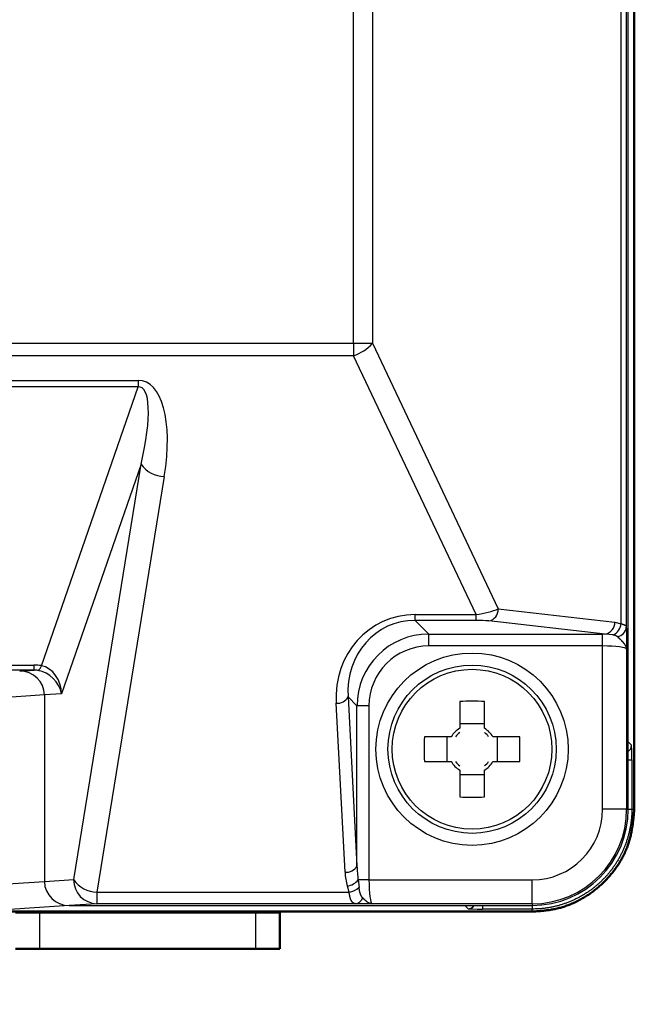
# Model space of a CAD drawing. Units: millimetres. Extents: x 0 to 600, y -1 to 424.
# Drawn here: x 355 to 380, y 48 to 89 of the extents above; entities that cross this region are included whole.
import ezdxf

# ---------------------------------------------------------------- set-up
doc = ezdxf.new("R2010")
doc.units = ezdxf.units.MM
doc.header["$LTSCALE"] = 0.259843
doc.layers.add('NoLayerName_001', color=7, linetype='Continuous')
doc.styles.get("Standard").update_dxf_attribs({"font": 'txt', "bigfont": 'extfont2'})
doc.dimstyles.get("Standard").update_dxf_attribs({"dimtxt": 2.5, "dimasz": 2.5, "dimexe": 1.25, "dimexo": 0.625, "dimtad": 1, "dimzin": 0, "dimdsep": 46, "dimtxsty": 'Standard', "dimcen": 2.5, "dimadec": 0, "dimazin": 0, "dimtfac": 0.75, "dimtmove": 0, "dimatfit": 3, "dimfxl": 1, "dimarcsym": 0})

msp = doc.modelspace()

# ---------------------------------------------------------------- linework, layer by layer
at = {"layer": 'NoLayerName_001', "color": 7, "linetype": 'Continuous', "lineweight": 50}
for p, q in [((380.254, 56.057), (380.254, 180.311)), ((344.701, 51.805), (376.002, 51.805)), ((365.501, 51.758), (365.501, 50.258)), ((355.501, 50.258), (354.501, 50.258)), ((355.501, 50.258), (364.501, 50.258)), ((365.501, 50.258), (364.501, 50.258))]:
    msp.add_line(p, q, dxfattribs=at)
at = {"layer": 'NoLayerName_001', "color": 7, "linetype": 'Continuous', "lineweight": 25}
for p, q in [((380.001, 56.058), (380.001, 180.058)), ((380.001, 58.858), (380.001, 177.258)), ((379.921, 172.479), (379.921, 63.636)), ((379.709, 63.772), (379.709, 172.343)), ((368.564, 75.437), (368.564, 160.678)), ((369.352, 160.678), (369.352, 75.437)), ((301.539, 75.437), (368.564, 75.437)), ((368.564, 75.437), (368.564, 74.919)), ((368.564, 75.437), (369.352, 75.437)), ((369.352, 75.437), (374.589, 64.388)), ((368.564, 74.919), (301.539, 74.919)), ((373.666, 64.154), (368.564, 74.919)), ((315.606, 73.895), (359.597, 73.895)), ((359.597, 73.895), (359.597, 73.622)), ((359.597, 73.622), (315.606, 73.622)), ((355.577, 62.031), (359.597, 73.622)), ((359.724, 70.412), (356.411, 60.858)), ((356.918, 53.133), (359.724, 70.412)), ((360.69, 69.894), (357.884, 52.614)), ((374.589, 64.388), (379.441, 63.845)), ((371.132, 63.916), (371.132, 64.154)), ((371.132, 64.154), (373.666, 64.154)), ((371.132, 63.916), (371.7, 63.348)), ((373.666, 63.916), (371.132, 63.916)), ((373.666, 63.916), (373.666, 64.154)), ((379.047, 63.347), (374.195, 63.89)), ((379.441, 63.845), (379.709, 63.772)), ((371.7, 62.85), (371.7, 63.348)), ((371.7, 63.348), (378.935, 63.348)), ((378.935, 62.85), (378.935, 63.348)), ((379.361, 63.307), (379.047, 63.347)), ((378.935, 62.85), (371.7, 62.85)), ((378.935, 56.058), (378.935, 62.85)), ((379.935, 62.721), (379.935, 56.058)), ((319.935, 62.055), (355.267, 62.055)), ((355.267, 61.847), (319.935, 61.847)), ((354.671, 61.808), (355.267, 61.847)), ((355.267, 61.847), (355.267, 62.055)), ((355.701, 60.812), (353.086, 60.642)), ((356.411, 60.858), (355.701, 60.812)), ((355.701, 60.812), (355.701, 53.053)), ((368.339, 60.732), (368.711, 53.704)), ((368.711, 60.359), (368.339, 60.732)), ((368.213, 53.444), (367.841, 60.473)), ((369.209, 60.359), (368.711, 60.359)), ((368.711, 53.704), (368.711, 60.359)), ((369.209, 60.359), (369.209, 53.124)), ((372.986, 60.542), (372.986, 59.426)), ((374.016, 59.426), (374.016, 60.542)), ((374.016, 59.611), (372.986, 59.611)), ((372.633, 59.073), (371.517, 59.073)), ((372.448, 59.073), (372.448, 58.043)), ((375.486, 59.073), (374.369, 59.073)), ((374.554, 58.043), (374.554, 59.073)), ((380.001, 58.858), (380.139, 58.72)), ((371.517, 58.043), (372.633, 58.043)), ((374.369, 58.043), (375.486, 58.043)), ((380.15, 58.12), (380.15, 56.057)), ((372.986, 57.69), (372.986, 56.573)), ((372.986, 57.505), (374.016, 57.505)), ((374.016, 56.573), (374.016, 57.69)), ((379.935, 56.058), (378.935, 56.058)), ((379.935, 56.058), (380.001, 56.058)), ((380.15, 56.057), (380.254, 56.057)), ((353.086, 52.883), (355.701, 53.053)), ((355.701, 53.053), (356.918, 53.133)), ((368.383, 52.614), (368.311, 52.865)), ((369.209, 53.124), (368.76, 53.124)), ((368.76, 53.124), (368.798, 52.813)), ((369.209, 53.124), (376.001, 53.124)), ((376.001, 52.124), (376.001, 53.124)), ((357.884, 52.614), (357.884, 52.133)), ((357.884, 52.614), (368.383, 52.614)), ((356.732, 52.058), (354.052, 51.883)), ((357.884, 52.133), (356.732, 52.058)), ((356.732, 52.058), (373.201, 52.058)), ((356.732, 52.058), (376.001, 52.058)), ((368.653, 52.133), (357.884, 52.133)), ((368.807, 52.13), (368.653, 52.133)), ((376.001, 52.124), (369.338, 52.124)), ((373.339, 51.92), (373.201, 52.058)), ((376.001, 52.124), (376.001, 52.058)), ((354.501, 51.758), (355.501, 51.758)), ((355.501, 51.758), (364.501, 51.758)), ((355.501, 51.758), (355.501, 50.258)), ((364.501, 51.758), (365.501, 51.758)), ((364.501, 50.258), (364.501, 51.758)), ((365.72, 51.805), (365.501, 51.776)), ((365.501, 51.805), (365.501, 51.758)), ((376.002, 51.909), (373.939, 51.909)), ((376.002, 51.805), (376.002, 51.909))]:
    msp.add_line(p, q, dxfattribs=at)
at = {"layer": 'NoLayerName_001', "color": 8, "linetype": 'Continuous', "lineweight": 25}
for p, q in [((380.001, 58.12), (380.15, 58.12)), ((380.001, 56.057), (380.15, 56.057)), ((373.939, 52.058), (373.939, 51.909)), ((376.002, 52.058), (376.002, 51.909))]:
    msp.add_line(p, q, dxfattribs=at)
at = {"layer": 'NoLayerName_001', "color": 7, "linetype": 'Continuous', "lineweight": 25}
for radius in [4, 3.5, 3.324]:
    msp.add_circle((373.501, 58.558), radius, dxfattribs=at)
for centre, radius, start, end in [((368.009, 76.619), 1.789, 288.0619, 318.6288), ((360.715, 71.1), 1.207, 214.7693, 268.7955), ((374.103, 64.368), 0.487, 280.965, 2.3678), ((378.954, 63.825), 0.487, 280.9642, 2.3692), ((379.131, 63.843), 0.583, 293.3025, 353.0433), ((379.479, 63.671), 0.443, 279.8704, 355.5113), ((355.276, 62.105), 0.31, 299.4587, 346.2084), ((367.902, 60.963), 0.494, 262.8484, 332.1264), ((373.501, 46.165), 14.387, 87.9485, 92.0515), ((373.501, 58.558), 1.009, 120.6869, 149.3131), ((373.501, 58.558), 1.009, 30.6869, 59.3131), ((385.892, 58.558), 14.384, 177.9482, 182.0518), ((373.501, 58.558), 0.861, 126.7474, 143.2526), ((373.501, 58.558), 0.861, 36.7474, 53.2526), ((361.111, 58.558), 14.384, 357.9482, 2.0518), ((373.501, 58.558), 1.009, 210.6869, 239.3131), ((373.501, 58.558), 0.861, 216.7474, 233.2526), ((373.501, 58.558), 0.861, 306.7474, 323.2526), ((373.501, 58.558), 1.009, 300.6869, 329.3131), ((373.501, 70.936), 14.372, 267.9465, 272.0535), ((376.001, 56.058), 3.933, 270, 0), ((376.001, 56.058), 2.934, 270, 0), ((376.001, 56.058), 4, 270, 0), ((368.275, 53.935), 0.494, 262.8491, 332.1243), ((357.906, 53.121), 0.989, 179.331, 268.6919), ((357.909, 53.821), 1.207, 214.7689, 268.7967), ((368.191, 53.592), 0.737, 279.3625, 320.5774), ((368.262, 53.399), 0.794, 278.7384, 312.4738), ((368.612, 52.483), 0.353, 276.5663, 342.1343)]:
    msp.add_arc(centre, radius, start, end, dxfattribs=at)
at = {"layer": 'NoLayerName_001', "color": 8, "linetype": 'Continuous', "lineweight": 25}
for centre, start, end in [((379.839, 58.72), 302.699, 359.9745), ((373.339, 52.22), 270.0134, 327.3138)]:
    msp.add_arc(centre, 0.3, start, end, dxfattribs=at)
at = {"layer": 'NoLayerName_001', "color": 7, "linetype": 'Continuous', "lineweight": 25}
for centre, major_axis, ratio, start_param, end_param in [((358.497, 69.142), (1.322, 4.723), 0.403973, 4.983922, 6.39581), ((358.497, 69.66), (1.205, 3.953), 0.239141, 4.97606, 6.387948), ((373.815, 64.36), (1.013, 0.195), 0.170837, 4.532615, 5.548497), ((371.355, 60.444), (-1.602, 3.404), 0.920861, 5.874355, 7.437555), ((371.355, 60.704), (-1.409, 2.946), 0.907955, 5.87238, 7.43558), ((373.815, 63.862), (0.56, -0.014), 0.093009, 0.825822, 1.841703), ((371.719, 60.34), (2.132, -2.132), 0.994933, 2.359993, 3.923193), ((378.935, 63.216), (1.5, 0), 0.087489, 1.496003, 1.570796), ((371.719, 60.34), (-1.781, 1.781), 0.992433, 5.501585, 7.064785), ((378.935, 62.718), (1, 0), 0.131233, 0.017453, 1.570796), ((354.548, 60.009), (1.901, 1.545), 0.70626, 0.561222, 0.715614), ((354.548, 60.8), (1.247, 0.826), 0.514881, 0.510581, 0.664973), ((355.445, 60.858), (-0.737, 0.772), 0.838042, 4.037568, 5.449455), ((355.445, 60.858), (-0.062, 1.186), 0.812725, 4.670129, 6.082016), ((354.666, 60.808), (-1.033, -0.067), 0.965789, 3.078761, 4.64504), ((354.666, 60.808), (1.033, 0.067), 0.965789, 6.220354, 7.786633), ((380.139, 58.12), (0, 0.6), 0.017455, 4.712389, 6.265732), ((369.209, 53.847), (0, 1.65), 0.30303, 1.658063, 2.024511), ((369.209, 53.588), (0, 1.65), 0.606061, 1.658063, 2.024511), ((356.737, 53.058), (-1.033, -0.067), 0.965789, 6.220354, 7.786633), ((356.737, 53.058), (1.033, 0.067), 0.965789, 3.078761, 4.64504), ((369.341, 53.124), (0, 1), 0.131233, 1.570796, 3.124139), ((373.939, 51.92), (0.6, 0), 0.017455, 3.159046, 4.712389)]:
    msp.add_ellipse(centre, major_axis=major_axis, ratio=ratio, start_param=start_param, end_param=end_param, dxfattribs=at)
for points, knots in [([(379.709, 63.772), (379.715, 63.77), (379.727, 63.767), (379.745, 63.763), (379.763, 63.758), (379.78, 63.754), (379.796, 63.749), (379.812, 63.744), (379.827, 63.738), (379.841, 63.733), (379.854, 63.726), (379.865, 63.72), (379.875, 63.713), (379.884, 63.706), (379.891, 63.698), (379.898, 63.689), (379.903, 63.681), (379.908, 63.672), (379.912, 63.663), (379.915, 63.654), (379.918, 63.645), (379.92, 63.639), (379.921, 63.636)], [0, 0, 0, 0, 0.018561, 0.0369914, 0.0551614, 0.0729437, 0.0902146, 0.1068558, 0.1227572, 0.1378206, 0.151965, 0.1651356, 0.1773296, 0.1886969, 0.1994404, 0.2097398, 0.2197442, 0.229569, 0.2392958, 0.2489767, 0.2586402, 0.268299, 0.268299, 0.268299, 0.268299]), ([(379.921, 63.636), (379.922, 63.588), (379.924, 63.516), (379.926, 63.423), (379.927, 63.357), (379.928, 63.302), (379.928, 63.267), (379.929, 63.252)], [0, 0, 0, 0, 0.1429039, 0.2182111, 0.2776435, 0.3403292, 0.3839366, 0.3839366, 0.3839366, 0.3839366]), ([(379.555, 63.234), (379.553, 63.236), (379.548, 63.239), (379.54, 63.244), (379.533, 63.249), (379.525, 63.254), (379.517, 63.259), (379.509, 63.264), (379.5, 63.268), (379.491, 63.272), (379.482, 63.277), (379.473, 63.28), (379.463, 63.284), (379.452, 63.287), (379.442, 63.29), (379.431, 63.293), (379.42, 63.296), (379.408, 63.298), (379.397, 63.3), (379.385, 63.303), (379.373, 63.305), (379.365, 63.307), (379.361, 63.307)], [0, 0, 0, 0, 0.00908, 0.0181811, 0.0273253, 0.0365364, 0.0458406, 0.0552671, 0.0648492, 0.074624, 0.0846332, 0.0949197, 0.1054937, 0.1163392, 0.1274349, 0.138756, 0.1502748, 0.1619614, 0.1737842, 0.1857101, 0.1977053, 0.2097353, 0.2097353, 0.2097353, 0.2097353]), ([(379.935, 62.721), (379.934, 62.725), (379.934, 62.735), (379.932, 62.749), (379.93, 62.764), (379.926, 62.778), (379.922, 62.792), (379.917, 62.807), (379.912, 62.821), (379.906, 62.836), (379.899, 62.85), (379.891, 62.865), (379.882, 62.879), (379.873, 62.894), (379.864, 62.908), (379.853, 62.923), (379.842, 62.938), (379.831, 62.953), (379.819, 62.967), (379.806, 62.982), (379.793, 62.997), (379.78, 63.012), (379.766, 63.027), (379.752, 63.042), (379.738, 63.057), (379.723, 63.072), (379.709, 63.086), (379.694, 63.101), (379.679, 63.116), (379.664, 63.131), (379.649, 63.146), (379.633, 63.16), (379.618, 63.175), (379.597, 63.195), (379.576, 63.214), (379.561, 63.229), (379.555, 63.234)], [0, 0, 0, 0, 0.0143391, 0.0287666, 0.0433234, 0.058047, 0.0729719, 0.0881291, 0.1035475, 0.1192602, 0.1352999, 0.1516963, 0.1684759, 0.1856625, 0.2032726, 0.2212969, 0.2397153, 0.2585048, 0.27764, 0.2970933, 0.3168353, 0.3368355, 0.3570615, 0.3774805, 0.3980586, 0.4187727, 0.439612, 0.4605664, 0.481625, 0.5027769, 0.5240111, 0.5453161, 0.5666804, 0.5880922, 0.6310115, 0.652495, 0.652495, 0.652495, 0.652495]), ([(379.929, 63.252), (379.93, 63.155), (379.932, 62.978), (379.934, 62.801), (379.935, 62.721)], [0, 0, 0, 0, 0.2918045, 0.5316189, 0.5316189, 0.5316189, 0.5316189]), ([(380.15, 56.057), (380.149, 56.009), (380.148, 55.913), (380.14, 55.768), (380.128, 55.624), (380.11, 55.481), (380.087, 55.337), (380.059, 55.195), (380.027, 55.054), (379.989, 54.913), (379.947, 54.775), (379.9, 54.637), (379.848, 54.502), (379.791, 54.369), (379.73, 54.237), (379.664, 54.108), (379.594, 53.982), (379.519, 53.858), (379.44, 53.736), (379.357, 53.617), (379.27, 53.502), (379.179, 53.389), (379.084, 53.28), (378.985, 53.174), (378.882, 53.072), (378.776, 52.973), (378.667, 52.878), (378.554, 52.787), (378.438, 52.7), (378.32, 52.617), (378.198, 52.538), (378.074, 52.463), (377.947, 52.393), (377.818, 52.328), (377.686, 52.267), (377.553, 52.211), (377.417, 52.159), (377.28, 52.112), (377.142, 52.069), (377.002, 52.031), (376.908, 52.01), (376.861, 51.999)], [0, 0, 0, 0, 0.144286, 0.288787, 0.433472, 0.578307, 0.723257, 0.868286, 1.013361, 1.158447, 1.303512, 1.44853, 1.593489, 1.738402, 1.883278, 2.028126, 2.172953, 2.317764, 2.462567, 2.607366, 2.75217, 2.896986, 3.041818, 3.186664, 3.33152, 3.476382, 3.621249, 3.766116, 3.910982, 4.055849, 4.200721, 4.345603, 4.490497, 4.635402, 4.780307, 4.925203, 5.070073, 5.214902, 5.359669, 5.504354, 5.648938, 5.648938, 5.648938, 5.648938]), ([(368.653, 52.133), (368.648, 52.133), (368.637, 52.134), (368.622, 52.136), (368.608, 52.139), (368.593, 52.142), (368.58, 52.148), (368.567, 52.154), (368.554, 52.161), (368.543, 52.17), (368.531, 52.179), (368.52, 52.19), (368.51, 52.202), (368.5, 52.215), (368.49, 52.228), (368.481, 52.243), (368.472, 52.259), (368.464, 52.276), (368.456, 52.294), (368.448, 52.313), (368.441, 52.334), (368.434, 52.355), (368.428, 52.377), (368.422, 52.401), (368.416, 52.425), (368.411, 52.451), (368.406, 52.477), (368.401, 52.504), (368.396, 52.531), (368.392, 52.559), (368.387, 52.586), (368.384, 52.605), (368.383, 52.614)], [0, 0, 0, 0, 0.0154551, 0.0307461, 0.0457424, 0.0603974, 0.0748158, 0.0891415, 0.1035115, 0.1180517, 0.1328752, 0.1480801, 0.1637494, 0.179952, 0.1967467, 0.2141921, 0.2323439, 0.251254, 0.270971, 0.29154, 0.3130033, 0.3354003, 0.3587674, 0.3830949, 0.4082968, 0.4342742, 0.4609232, 0.4881365, 0.515804, 0.5438137, 0.5720524, 0.6004056, 0.6004056, 0.6004056, 0.6004056]), ([(368.948, 52.375), (368.945, 52.378), (368.939, 52.384), (368.931, 52.394), (368.923, 52.404), (368.915, 52.414), (368.907, 52.425), (368.9, 52.436), (368.893, 52.448), (368.887, 52.46), (368.881, 52.473), (368.875, 52.486), (368.869, 52.499), (368.863, 52.513), (368.858, 52.527), (368.853, 52.541), (368.848, 52.556), (368.843, 52.571), (368.839, 52.587), (368.835, 52.602), (368.831, 52.618), (368.827, 52.635), (368.823, 52.652), (368.82, 52.669), (368.817, 52.686), (368.814, 52.704), (368.811, 52.722), (368.808, 52.74), (368.806, 52.758), (368.802, 52.783), (368.8, 52.801), (368.798, 52.813)], [0, 0, 0, 0, 0.0127571, 0.0255525, 0.0384335, 0.0514572, 0.0646566, 0.0780506, 0.0916544, 0.1054794, 0.119534, 0.1338237, 0.1483514, 0.1631177, 0.1781252, 0.1933809, 0.2088917, 0.2246644, 0.2407055, 0.2570211, 0.2736173, 0.2904999, 0.3076738, 0.3251288, 0.3428379, 0.3607721, 0.3789011, 0.3971937, 0.415618, 0.4341416, 0.4713549, 0.4713549, 0.4713549, 0.4713549]), ([(369.338, 52.124), (369.195, 52.126), (369.018, 52.128), (368.841, 52.13), (368.807, 52.13)], [0, 0, 0, 0, 0.4295587, 0.5316226, 0.5316226, 0.5316226, 0.5316226]), ([(369.338, 52.124), (369.334, 52.125), (369.326, 52.125), (369.313, 52.126), (369.3, 52.128), (369.287, 52.131), (369.275, 52.134), (369.262, 52.138), (369.249, 52.143), (369.236, 52.148), (369.224, 52.153), (369.211, 52.159), (369.198, 52.166), (369.185, 52.173), (369.172, 52.181), (369.159, 52.189), (369.146, 52.198), (369.133, 52.208), (369.12, 52.217), (369.107, 52.228), (369.094, 52.238), (369.081, 52.249), (369.068, 52.261), (369.055, 52.273), (369.041, 52.285), (369.028, 52.297), (369.015, 52.31), (369.001, 52.323), (368.988, 52.336), (368.97, 52.353), (368.957, 52.366), (368.948, 52.375)], [0, 0, 0, 0, 0.0127062, 0.025475, 0.0383372, 0.0513211, 0.064453, 0.0777572, 0.0912555, 0.104968, 0.1189125, 0.1331062, 0.1475661, 0.1623073, 0.1773433, 0.192686, 0.2083457, 0.2243314, 0.2406502, 0.2572961, 0.2742509, 0.2914937, 0.3090026, 0.326754, 0.3447234, 0.3628853, 0.3812136, 0.3996813, 0.4182612, 0.4369255, 0.4743952, 0.4743952, 0.4743952, 0.4743952]), ([(357.488, 51.758), (357.488, 51.758), (357.489, 51.758), (357.489, 51.759), (357.49, 51.76), (357.49, 51.76), (357.491, 51.761), (357.492, 51.762), (357.492, 51.763), (357.493, 51.764), (357.494, 51.765), (357.494, 51.766), (357.495, 51.767), (357.495, 51.769), (357.496, 51.77), (357.496, 51.772), (357.497, 51.774), (357.497, 51.776), (357.497, 51.778), (357.498, 51.781), (357.498, 51.784), (357.498, 51.787), (357.499, 51.79), (357.499, 51.793), (357.499, 51.797), (357.499, 51.801), (357.499, 51.803), (357.499, 51.805)], [0, 0, 0, 0, 0.00090417, 0.00181548, 0.0027414, 0.00369009, 0.0046706, 0.00569301, 0.00676845, 0.00790902, 0.00912763, 0.01043782, 0.01185354, 0.01338899, 0.01505817, 0.01687348, 0.01884661, 0.02098903, 0.02331198, 0.0258265, 0.02854349, 0.03147368, 0.0346277, 0.03801605, 0.04164915, 0.04553733, 0.04965865, 0.04965865, 0.04965865, 0.04965865]), ([(376.861, 51.999), (376.814, 51.99), (376.72, 51.97), (376.577, 51.948), (376.434, 51.93), (376.29, 51.919), (376.146, 51.913), (376.05, 51.911), (376.002, 51.909)], [0, 0, 0, 0, 0.1444609, 0.2887885, 0.4329977, 0.5771306, 0.7212853, 0.8655167, 0.8655167, 0.8655167, 0.8655167])]:
    msp.add_open_spline(points, degree=3, knots=knots, dxfattribs=at)
at = {"layer": 'NoLayerName_001', "color": 7, "linetype": 'Continuous', "lineweight": 50}
msp.add_open_spline([(380.254, 56.057), (380.248, 55.994), (380.236, 55.866), (380.215, 55.676), (380.193, 55.486), (380.165, 55.298), (380.133, 55.111), (380.093, 54.925), (380.045, 54.742), (379.987, 54.562), (379.918, 54.384), (379.84, 54.21), (379.754, 54.04), (379.658, 53.874), (379.555, 53.713), (379.444, 53.556), (379.327, 53.404), (379.204, 53.258), (379.074, 53.117), (378.939, 52.983), (378.798, 52.854), (378.652, 52.732), (378.5, 52.616), (378.344, 52.507), (378.182, 52.404), (378.016, 52.309), (377.846, 52.221), (377.672, 52.141), (377.495, 52.069), (377.314, 52.006), (377.131, 51.953), (376.946, 51.909), (376.759, 51.876), (376.571, 51.851), (376.382, 51.832), (376.192, 51.817), (376.065, 51.809), (376.002, 51.805)], degree=3, knots=[0, 0, 0, 0, 0.191744, 0.383257, 0.574339, 0.764855, 0.954769, 1.144176, 1.333339, 1.522708, 1.712626, 1.90313, 2.094177, 2.285662, 2.477429, 2.669272, 2.86095, 3.052252, 3.243215, 3.433946, 3.624552, 3.815143, 4.005827, 4.196719, 4.387929, 4.579415, 4.770983, 4.962453, 5.153683, 5.344566, 5.535039, 5.72509, 5.91484, 6.104671, 6.294804, 6.485255, 6.6759, 6.6759, 6.6759, 6.6759], dxfattribs=at)

# ---------------------------------------------------------------- leaders
at = {"layer": 'NoLayerName_001', "color": 7, "linetype": 'Continuous', "lineweight": 25, "annotation_type": 0, "has_hookline": 1, "hookline_direction": 0, "text_width": 20.407}
msp.add_leader([(330.325, 113.263), (347.542, 34.109), (348.97, 34.109)], dimstyle='Standard', override={"dimtxt": 4.285714, "dimasz": 1.428571, "dimldrblk": 'DOT'}, dxfattribs=at)

doc.saveas('drawing.dxf')
